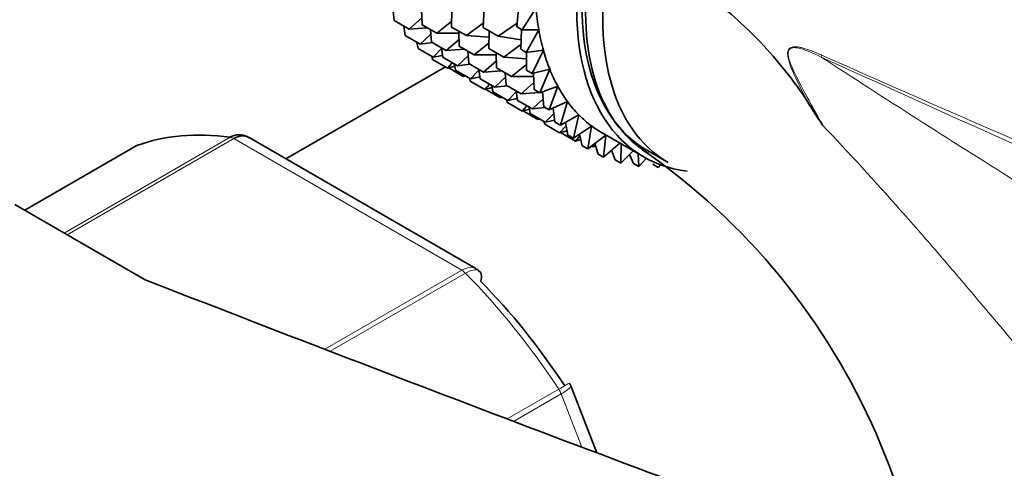
# Model space of a CAD drawing. Units: millimetres. Extents: x 0 to 2408, y 0 to 2751.
# Drawn here: x 538 to 571, y 834 to 850 of the extents above; entities that cross this region are included whole.
import ezdxf
from ezdxf import colors
from ezdxf.entities.mleader import LeaderData, LeaderLine
from ezdxf.math import Vec2, Vec3

# ---------------------------------------------------------------- set-up
doc = ezdxf.new("R2010")
doc.units = ezdxf.units.MM
doc.layers.add('DV5_Défaut', color=7, linetype='Continuous')
doc.layers.add('Défaut', color=7, linetype='Continuous')

# ---------------------------------------------------------------- blocks, each defined once
blk = doc.blocks.new('_DOT')
at = {"color": 0}
blk.add_line((0, 0), (-1, 0), dxfattribs=at)
at = {"color": 0, "const_width": 0.333}
blk.add_lwpolyline([(-0.1665, 0, 1), (0.1665, 0, 1)], format="xyb", close=True, dxfattribs=at)
blk = doc.blocks.new('SE4')
at = {"layer": 'DV5_Défaut', "color": 7, "linetype": 'Continuous', "lineweight": 35}
for p, q in [((550.673, 849.652), (550.637, 850.074)), ((551.625, 849.503), (551.605, 850.017)), ((552.631, 849.425), (552.634, 850.022)), ((553.701, 849.406), (553.734, 850.079)), ((554.844, 849.438), (554.91, 850.178)), ((555.497, 850.078), (555.032, 849.33)), ((550.673, 849.652), (551.183, 849.358)), ((551.616, 849.739), (551.183, 849.358)), ((552.632, 849.625), (552.126, 849.214)), ((553.709, 849.567), (553.133, 849.135)), ((554.854, 849.555), (554.21, 849.112)), ((551.054, 849.135), (551.011, 849.457)), ((551.183, 849.358), (551.804, 849.4)), ((551.625, 849.503), (552.126, 849.214)), ((551.948, 848.916), (551.912, 849.338)), ((552.126, 849.214), (552.875, 849.214)), ((552.631, 849.425), (553.133, 849.135)), ((552.892, 848.772), (552.872, 849.286)), ((553.701, 849.406), (554.21, 849.112)), ((553.899, 848.693), (553.903, 849.29)), ((554.844, 849.438), (555.032, 849.33)), ((554.976, 848.67), (555.009, 849.343)), ((555.032, 849.33), (555.591, 849.333)), ((555.591, 849.333), (555.164, 848.561)), ((551.054, 849.135), (551.564, 848.841)), ((551.491, 848.693), (551.451, 848.906)), ((551.925, 849.183), (551.564, 848.841)), ((551.564, 848.841), (551.981, 848.897)), ((551.948, 848.916), (552.449, 848.627)), ((552.883, 849.008), (552.449, 848.627)), ((553.133, 849.135), (553.901, 849.079)), ((553.9, 848.893), (553.394, 848.482)), ((554.21, 849.112), (554.992, 848.996)), ((551.491, 848.693), (552.001, 848.399)), ((552.29, 848.693), (552.001, 848.399)), ((552.33, 848.399), (552.286, 848.721)), ((552.449, 848.627), (553.07, 848.669)), ((552.892, 848.772), (553.394, 848.482)), ((553.215, 848.185), (553.178, 848.607)), ((553.899, 848.693), (554.408, 848.399)), ((554.16, 848.04), (554.14, 848.553)), ((554.984, 848.831), (554.408, 848.399)), ((554.976, 848.67), (555.164, 848.561)), ((555.164, 848.561), (555.746, 848.637)), ((555.174, 847.957), (555.178, 848.563)), ((555.746, 848.637), (555.362, 847.848)), ((551.981, 848.329), (551.957, 848.424)), ((551.981, 848.329), (552.49, 848.034)), ((552.001, 848.399), (552.321, 848.462)), ((552.33, 848.399), (552.83, 848.11)), ((552.652, 848.213), (552.49, 848.034)), ((553.192, 848.453), (552.83, 848.11)), ((553.394, 848.482), (554.143, 848.481)), ((554.151, 848.276), (553.717, 847.895)), ((554.408, 848.399), (555.176, 848.343)), ((552.417, 848.077), (547.001, 844.95)), ((552.49, 848.034), (552.74, 848.099)), ((552.518, 848.046), (553.028, 847.751)), ((552.767, 847.957), (552.726, 848.17)), ((552.767, 847.957), (553.267, 847.668)), ((552.83, 848.11), (553.247, 848.166)), ((553.215, 848.185), (553.717, 847.895)), ((553.556, 847.963), (553.267, 847.668)), ((553.596, 847.668), (553.552, 847.99)), ((553.717, 847.895), (554.338, 847.937)), ((554.16, 848.04), (554.669, 847.746)), ((554.483, 847.452), (554.447, 847.874)), ((555.175, 848.157), (554.669, 847.746)), ((555.174, 847.957), (555.362, 847.848)), ((555.362, 847.848), (555.962, 847.995)), ((555.962, 847.995), (555.624, 847.195)), ((553.059, 847.788), (553.028, 847.751)), ((553.028, 847.751), (553.089, 847.771)), ((553.256, 847.592), (553.232, 847.688)), ((553.256, 847.592), (553.757, 847.303)), ((553.267, 847.668), (553.588, 847.731)), ((553.596, 847.668), (554.098, 847.378)), ((554.46, 847.72), (554.098, 847.378)), ((554.669, 847.746), (555.418, 847.745)), ((555.426, 847.54), (554.992, 847.158)), ((555.435, 847.303), (555.414, 847.861)), ((553.918, 847.482), (553.757, 847.303)), ((553.757, 847.303), (554.006, 847.368)), ((553.793, 847.309), (554.294, 847.02)), ((554.033, 847.225), (553.993, 847.439)), ((554.033, 847.225), (554.536, 846.935)), ((554.098, 847.378), (554.516, 847.434)), ((554.483, 847.452), (554.992, 847.158)), ((554.824, 847.23), (554.536, 846.935)), ((554.865, 846.935), (554.821, 847.257)), ((555.435, 847.303), (555.624, 847.195)), ((555.624, 847.195), (556.236, 847.413)), ((555.646, 847.203), (555.716, 847.208)), ((555.758, 846.716), (555.714, 847.227)), ((556.236, 847.413), (555.946, 846.608)), ((554.325, 847.057), (554.294, 847.02)), ((554.294, 847.02), (554.355, 847.04)), ((554.523, 846.861), (554.499, 846.956)), ((554.536, 846.935), (554.856, 846.999)), ((554.865, 846.935), (555.373, 846.642)), ((554.992, 847.158), (555.613, 847.201)), ((555.735, 846.984), (555.373, 846.642)), ((555.946, 846.608), (556.567, 846.894)), ((556.567, 846.894), (556.328, 846.091)), ((554.523, 846.861), (555.025, 846.571)), ((555.187, 846.749), (555.025, 846.571)), ((555.025, 846.571), (555.275, 846.636)), ((555.06, 846.578), (555.562, 846.288)), ((555.302, 846.493), (555.261, 846.706)), ((555.373, 846.642), (555.791, 846.697)), ((555.758, 846.716), (555.946, 846.608)), ((556.139, 846.199), (556.076, 846.667)), ((555.302, 846.493), (555.811, 846.199)), ((555.593, 846.325), (555.562, 846.288)), ((555.562, 846.288), (555.623, 846.308)), ((555.791, 846.129), (555.767, 846.224)), ((556.099, 846.494), (555.811, 846.199)), ((555.811, 846.199), (556.131, 846.263)), ((556.328, 846.091), (556.951, 846.443)), ((556.951, 846.443), (556.765, 845.648)), ((555.791, 846.129), (556.3, 845.835)), ((556.139, 846.199), (556.328, 846.091)), ((556.517, 846.074), (556.3, 845.835)), ((556.3, 845.835), (556.55, 845.9)), ((556.577, 845.757), (556.496, 846.186)), ((556.765, 845.648), (557.386, 846.064)), ((557.386, 846.064), (557.254, 845.284)), ((553.455, 841.224), (545.748, 845.673)), ((556.328, 845.846), (556.837, 845.552)), ((556.577, 845.757), (556.765, 845.648)), ((556.984, 845.726), (556.837, 845.552)), ((556.837, 845.552), (557.013, 845.608)), ((557.066, 845.393), (556.969, 845.785)), ((556.989, 845.6), (557.019, 845.583)), ((557.254, 845.284), (557.866, 845.758)), ((557.744, 845.829), (559.158, 845.013)), ((557.868, 845.757), (557.791, 845.001)), ((541.909, 845.385), (538.128, 843.203)), ((557.066, 845.393), (557.254, 845.284)), ((557.375, 845.378), (557.419, 845.352)), ((557.497, 845.454), (557.419, 845.352)), ((557.419, 845.352), (557.517, 845.39)), ((557.603, 845.11), (557.493, 845.469)), ((557.791, 845.001), (558.34, 845.485)), ((558.185, 844.91), (558.061, 845.239)), ((558.392, 845.455), (558.373, 844.801)), ((558.373, 844.801), (558.795, 845.222)), ((559.283, 845.229), (559.99, 844.821)), ((557.603, 845.11), (557.791, 845.001)), ((558.185, 844.91), (558.373, 844.801)), ((558.805, 844.795), (558.669, 845.097)), ((558.972, 845.12), (558.993, 844.687)), ((558.993, 844.687), (559.242, 844.965)), ((558.805, 844.795), (558.993, 844.687)), ((559.46, 844.766), (559.648, 844.658)), ((559.648, 844.658), (559.721, 844.748)), ((542.221, 840.839), (537.788, 843.399)), ((557.567, 834.959), (556.684, 837.235))]:
    blk.add_line(p, q, dxfattribs=at)
at = {"layer": 'DV5_Défaut', "color": 7, "linetype": 'Continuous', "lineweight": 18}
for p, q in [((539.47, 842.428), (545.104, 845.681)), ((545.229, 845.635), (539.572, 842.369)), ((552.975, 841.163), (545.229, 845.635)), ((541.935, 845.398), (538.13, 843.201)), ((548.323, 838.477), (552.975, 841.163)), ((553.1, 841.064), (548.5, 838.409)), ((554.518, 836.111), (556.269, 837.122)), ((556.351, 836.963), (554.734, 836.029)), ((557.053, 835.153), (556.351, 836.963))]:
    blk.add_line(p, q, dxfattribs=at)
blk.add_arc((563.437, 844.797), 4.077, 64.4855, 73.3143, dxfattribs=at)
at = {"layer": 'DV5_Défaut', "color": 7, "linetype": 'Continuous', "lineweight": 35}
for centre, radius, start, end in [((677.595, 918.779), 133.826, 212.49944, 212.89817), ((545.497, 845.369), 0.383, 49.9409, 92.4726), ((546.156, 826.501), 22.795, 351.752, 55.3735), ((553.386, 841.003), 0.222, 30.0441, 73.646), ((556.529, 837.211), 0.152, 8.2488, 49.2094)]:
    blk.add_arc(centre, radius, start, end, dxfattribs=at)
for centre, major_axis, start_param, end_param in [((564.658, 854.539), (5.375, 9.31), 0, 3.141593), ((564.658, 854.539), (5.5, 9.526), 0, 3.38298), ((565.365, 854.131), (5.375, 9.31), 0, 3.141593), ((563.244, 855.355), (-5.5, -9.526), -0.695638, -0.605879), ((563.244, 855.355), (-5.5, -9.526), -0.605879, -0.516119), ((563.244, 855.355), (-5.5, -9.526), -0.516119, -0.426359), ((563.244, 855.355), (-5.5, -9.526), -0.426359, -0.336599), ((563.244, 855.355), (-5.5, -9.526), -0.336599, -0.246839), ((563.244, 855.355), (-5.5, -9.526), -0.246839, -0.15708), ((563.244, 855.355), (-5.5, -9.526), 6.126106, 6.215865), ((563.244, 855.355), (5.5, 9.526), 3.074273, 3.141593), ((549.102, 831.151), (-8, 13.856), 5.858958, 6.183814), ((542.159, 844.952), (0.25, -0.433), 3.042222, 3.141593), ((1194.528, 1398.672), (-1165.777, 0), 0.976957, 1.00379), ((549.809, 831.56), (-7.5, 12.99), 4.817798, 5.130579)]:
    blk.add_ellipse(centre, major_axis=major_axis, ratio=0.57735, start_param=start_param, end_param=end_param, dxfattribs=at)
at = {"layer": 'DV5_Défaut', "color": 7, "linetype": 'Continuous', "lineweight": 18}
for centre, major_axis, ratio, start_param, end_param in [((565.865, 848.732), (-0.41, -0.912), 0.590603, -1.037345, -0.956654), ((545.229, 845.227), (-0.25, 0.433), 0.57735, 5.497787, 5.858958), ((552.975, 840.754), (-0.25, 0.433), 0.57735, 5.136617, 5.497787), ((549.102, 831.151), (-8, 13.856), 0.57735, 4.81176, 5.136617), ((556.045, 836.935), (0.25, -0.433), 0.57735, 1.308997, 1.670167)]:
    blk.add_ellipse(centre, major_axis=major_axis, ratio=ratio, start_param=start_param, end_param=end_param, dxfattribs=at)
at = {"layer": 'DV5_Défaut', "color": 7, "linetype": 'Continuous', "lineweight": 35}
for points, knots in [([(543.373, 873.713), (543.14, 873.839), (541.274, 874.837), (537.512, 876.608), (532.418, 878.48), (527.328, 879.809), (522.345, 880.553), (517.504, 880.709), (512.86, 880.274), (508.458, 879.263), (504.338, 877.696), (500.531, 875.601), (497.06, 873.005), (493.944, 869.932), (491.196, 866.404), (488.83, 862.437), (486.862, 858.052), (485.307, 853.26), (484.191, 848.139), (483.484, 842.539), (483.393, 838.941), (483.351, 836.78)], [0, 0, 0, 0, 0.0080758, 0.0650124, 0.1219832, 0.1788144, 0.2353247, 0.2913004, 0.346549, 0.4009735, 0.4546279, 0.5077223, 0.5605774, 0.6134533, 0.666676, 0.7205052, 0.7750701, 0.8303595, 0.8862511, 0.9425674, 1, 1, 1, 1]), ([(614.747, 836), (614.624, 836.069), (611.963, 837.557), (606.874, 840.819), (600.32, 845.011), (594.883, 848.575), (590.387, 851.497), (586.336, 854.098), (581.606, 857.061), (576.065, 860.396), (572.429, 862.384), (570.332, 863.521)], [0, 0, 0, 0, 0.0070132, 0.1765192, 0.3273634, 0.4671802, 0.5494382, 0.6354577, 0.7427544, 0.8716388, 1, 1, 1, 1]), ([(559.321, 845.131), (559.091, 845.269), (558.876, 845.432), (557.987, 846.286), (557.51, 847.263), (557.093, 849.666), (557.156, 851.064), (557.48, 852.535)], [0, 0, 0, 0, 0.124336, 0.124336, 0.562168, 0.562168, 1, 1, 1, 1]), ([(557.48, 852.535), (557.802, 852.506), (558.127, 852.466), (558.618, 852.32), (558.783, 852.258), (559.112, 852.112), (559.278, 852.027), (559.767, 851.747), (560.083, 851.529), (560.707, 851.062), (561.014, 850.811), (561.628, 850.293), (561.934, 850.028), (562.546, 849.486), (562.844, 849.2), (563.419, 848.596), (563.697, 848.279), (564.231, 847.608), (564.487, 847.254), (564.727, 846.876)], [0, 0, 0, 0, 0.125, 0.125, 0.1875, 0.1875, 0.25, 0.25, 0.375, 0.375, 0.5, 0.5, 0.625, 0.625, 0.75, 0.75, 0.875, 0.875, 1, 1, 1, 1]), ([(545.104, 845.681), (545.197, 845.735), (545.294, 845.764), (545.421, 845.77), (545.452, 845.768), (545.483, 845.764)], [0, 0, 0, 0, 0.751254, 0.751254, 1, 1, 1, 1]), ([(545.747, 845.674), (545.676, 845.715), (545.593, 845.733), (545.416, 845.72), (545.322, 845.689), (545.229, 845.635)], [0, 0, 0, 0, 0.499124, 0.499124, 1, 1, 1, 1]), ([(553.617, 840.792), (553.642, 840.88), (553.648, 840.96), (553.628, 841.062), (553.611, 841.097), (553.586, 841.122)], [0, 0, 0, 0, 0.596477, 0.596477, 1, 1, 1, 1])]:
    blk.add_open_spline(points, degree=3, knots=knots, dxfattribs=at)
at = {"layer": 'DV5_Défaut', "color": 7, "linetype": 'Continuous', "lineweight": 18}
for points, knots in [([(564.727, 846.876), (564.624, 847.076), (564.522, 847.277), (564.325, 847.681), (564.227, 847.884), (564.127, 848.148), (564.109, 848.202), (564.075, 848.312), (564.061, 848.368), (564.044, 848.48), (564.04, 848.537), (564.059, 848.638), (564.083, 848.679), (564.147, 848.732), (564.186, 848.745), (564.266, 848.758), (564.308, 848.758), (564.393, 848.751), (564.436, 848.744), (564.521, 848.726), (564.566, 848.714), (564.608, 848.702)], [0, 0, 0, 0, 0.25, 0.25, 0.5, 0.5, 0.5625, 0.5625, 0.625, 0.625, 0.6875, 0.6875, 0.75, 0.75, 0.8125, 0.8125, 0.875, 0.875, 0.9375, 0.9375, 1, 1, 1, 1]), ([(565.189, 848.404), (564.917, 848.536), (564.642, 848.675), (564.304, 848.727), (564.235, 848.732), (564.114, 848.69), (564.067, 848.631), (564.053, 848.374), (564.136, 848.192), (564.358, 847.687), (564.534, 847.369), (564.88, 846.729), (565.055, 846.411), (565.23, 846.092)], [0, 0, 0, 0, 0.25, 0.25, 0.3125, 0.3125, 0.375, 0.375, 0.5, 0.5, 0.75, 0.75, 1, 1, 1, 1]), ([(565.189, 848.404), (567.336, 847.006), (569.525, 845.608), (572.906, 843.489), (574.052, 842.778), (576.379, 841.361), (577.56, 840.656), (579.973, 839.263), (581.204, 838.576), (583.111, 837.578), (583.757, 837.251), (585.074, 836.614), (585.746, 836.304), (587.104, 835.717), (587.792, 835.44), (588.724, 835.102), (588.957, 835.02), (589.192, 834.942)], [0, 0, 0, 0, 0.3000601, 0.3000601, 0.4500901, 0.4500901, 0.6001202, 0.6001202, 0.7501502, 0.7501502, 0.8251652, 0.8251652, 0.9001802, 0.9001802, 0.9751953, 0.9751953, 1, 1, 1, 1]), ([(626.486, 821.141), (625.287, 821.714), (624.07, 822.285), (621.609, 823.422), (620.364, 823.987), (616.595, 825.679), (614.039, 826.802), (608.894, 829.05), (606.304, 830.177), (601.118, 832.441), (598.521, 833.578), (590.74, 836.998), (585.564, 839.285), (575.293, 843.847), (570.198, 846.123), (565.189, 848.404)], [0, 0, 0, 0, 0.0625, 0.0625, 0.125, 0.125, 0.25, 0.25, 0.375, 0.375, 0.5, 0.5, 0.75, 0.75, 1, 1, 1, 1]), ([(565.193, 848.476), (570.203, 846.246), (575.301, 844.046), (585.575, 839.704), (590.751, 837.564), (598.529, 834.397), (601.124, 833.349), (606.311, 831.254), (608.902, 830.207), (614.056, 828.096), (616.618, 827.03), (621.658, 824.852), (624.133, 823.739), (626.535, 822.592)], [0, 0, 0, 0, 0.25, 0.25, 0.5, 0.5, 0.625, 0.625, 0.75, 0.75, 0.875, 0.875, 1, 1, 1, 1]), ([(588.105, 826.448), (587.874, 826.467), (587.633, 826.478), (587.254, 826.481), (587.125, 826.48), (586.861, 826.473), (586.727, 826.471), (586.055, 826.494), (585.507, 826.599), (584.67, 826.861), (584.39, 826.966), (583.838, 827.202), (583.565, 827.333), (582.752, 827.763), (582.217, 828.097), (580.625, 829.206), (579.623, 830.06), (577.682, 831.908), (576.738, 832.909), (574.915, 834.94), (574.03, 835.975), (572.276, 838.052), (571.407, 839.095), (570.095, 840.647), (569.655, 841.164), (568.776, 842.184), (568.336, 842.689), (567.013, 844.182), (566.126, 845.152), (565.23, 846.092)], [0, 0, 0, 0, 0.03125, 0.03125, 0.046875, 0.046875, 0.0625, 0.0625, 0.125, 0.125, 0.15625, 0.15625, 0.1875, 0.1875, 0.25, 0.25, 0.375, 0.375, 0.5, 0.5, 0.625, 0.625, 0.75, 0.75, 0.8125, 0.8125, 0.875, 0.875, 1, 1, 1, 1]), ([(552.975, 841.163), (553.068, 841.217), (553.158, 841.249), (553.323, 841.27), (553.396, 841.258), (553.454, 841.224)], [0, 0, 0, 0, 0.502318, 0.502318, 1, 1, 1, 1]), ([(553.586, 841.122), (553.574, 841.135), (553.56, 841.145), (553.497, 841.178), (553.433, 841.184), (553.28, 841.153), (553.193, 841.118), (553.1, 841.064)], [0, 0, 0, 0, 0.139226, 0.139226, 0.569613, 0.569613, 1, 1, 1, 1]), ([(556.269, 837.122), (556.362, 837.176), (556.441, 837.221), (556.562, 837.291), (556.603, 837.314), (556.631, 837.329), (556.635, 837.331), (556.635, 837.33)], [0, 0, 0, 0, 0.412463, 0.412463, 0.824927, 0.824927, 1, 1, 1, 1]), ([(556.684, 837.236), (556.686, 837.229), (556.686, 837.221), (556.669, 837.186), (556.634, 837.151), (556.521, 837.066), (556.444, 837.017), (556.351, 836.963)], [0, 0, 0, 0, 0.163914, 0.163914, 0.581957, 0.581957, 1, 1, 1, 1])]:
    blk.add_open_spline(points, degree=3, knots=knots, dxfattribs=at)

msp = doc.modelspace()

# ---------------------------------------------------------------- block references
at = {"layer": 'Défaut'}
msp.add_blockref('SE4', (0, 0), dxfattribs=at)

# ---------------------------------------------------------------- leaders
at = {"layer": 'Défaut', "color": 7, "linetype": 'Continuous', "lineweight": 18}
ml = msp.add_multileader_mtext('Standard', dxfattribs=at)
ml.set_content('{\\pxsm0.9;\\fSolid Edge ISO|b1||i0||c0|p34;\\W1.;15/06/2021\\P}', color=256)
ml.set_leader_properties()
ml.set_arrow_properties(name='DOT')
ml.build(insert=Vec2(0, 0))
ml.multileader.update_dxf_attribs({"leader_type": 0, "dogleg_length": 0, "arrow_head_size": 12})
ctx = ml.context
ctx.base_point, ctx.char_height, ctx.arrow_head_size, ctx.landing_gap_size = Vec3(2320.55, 2723.258), 12, 12, 4.2
notes = []
notes.append((ctx, [(0, (0, 0, 0), (0, 0), (1, 0), 1, [])]))
ctx.mtext.insert = Vec3(2322.55, 2729.379)
for ctx, leaders in notes:
    for number, flags, end, landing, length, lines in leaders:
        leader = LeaderData()
        leader.index, (leader.has_last_leader_line, leader.has_dogleg_vector, leader.attachment_direction) = number, flags
        leader.last_leader_point, leader.dogleg_vector, leader.dogleg_length = Vec3(end), Vec3(landing), length
        for number, points, colour, breaks in lines:
            line = LeaderLine()
            line.index, line.vertices, line.color, line.breaks = number, Vec3.list(points), colors.encode_raw_color(colour), breaks
            leader.lines.append(line)
        ctx.leaders.append(leader)

doc.saveas('drawing.dxf')
